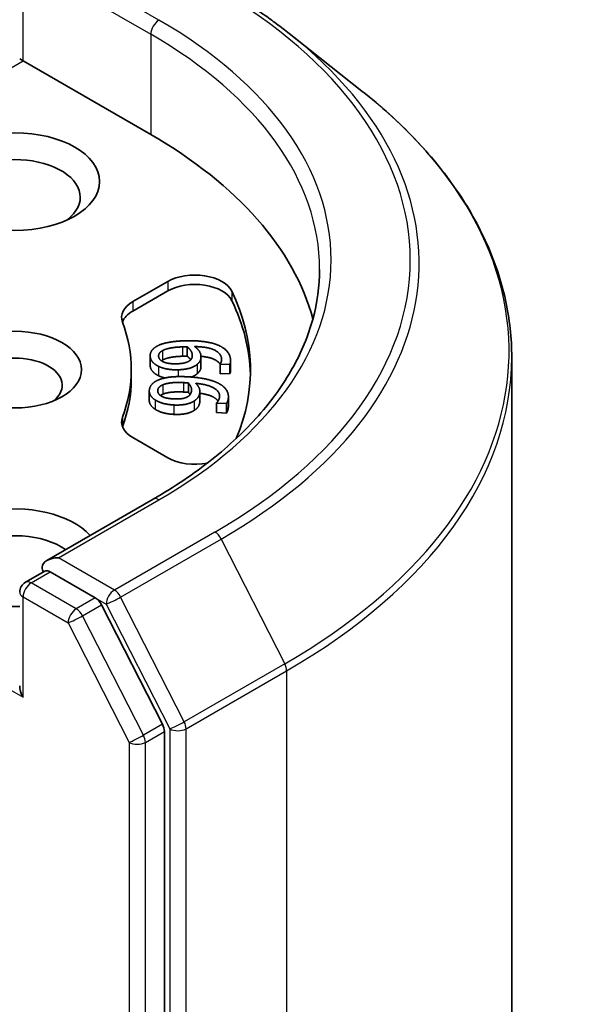
# Model space of a CAD drawing. Units: millimetres. Extents: x 0 to 9304, y 0 to 2108.
# Drawn here: x 244 to 248, y 83 to 90 of the extents above; entities that cross this region are included whole.
import ezdxf

# ---------------------------------------------------------------- set-up
doc = ezdxf.new("R2010")
doc.units = ezdxf.units.MM
doc.header["$LTSCALE"] = 0.666667
doc.layers.add('Visible (ISO)', color=7, linetype='Continuous', lineweight=35)
doc.layers.add('Visible Narrow (ISO)', color=7, linetype='Continuous', lineweight=25)

msp = doc.modelspace()

# ---------------------------------------------------------------- linework, layer by layer
at = {"layer": 'Visible (ISO)'}
for p, q in [((245.79153, 90.09644), (246.2958, 89.69724)), ((243.92049, 89.92027), (243.94392, 89.90675)), ((243.94392, 89.90675), (244.83016, 89.39508)), ((244.70545, 88.23441), (244.94756, 88.3742)), ((244.70545, 88.16909), (244.94756, 88.30888)), ((245.08298, 87.92071), (245.08298, 87.85539)), ((244.82581, 87.85944), (244.82581, 87.79412)), ((245.17833, 87.85033), (245.17833, 87.78501)), ((245.38392, 87.82408), (245.38392, 87.75876)), ((247.33507, 74.83065), (247.33507, 87.8473)), ((244.69507, 87.76208), (244.69507, 87.69676)), ((245.31073, 87.79934), (245.31073, 87.73402)), ((245.31091, 87.79759), (245.31073, 87.79934)), ((245.37951, 87.79988), (245.31091, 87.79759)), ((245.31091, 87.79759), (245.31091, 87.73227)), ((245.37951, 87.79988), (245.37951, 87.73456)), ((245.31091, 87.73227), (245.31073, 87.73402)), ((245.37951, 87.73456), (245.31091, 87.73227)), ((244.81957, 87.61394), (244.81957, 87.54863)), ((245.09106, 87.66968), (245.09106, 87.60436)), ((245.17085, 87.611), (245.17085, 87.54568)), ((245.3687, 87.57466), (245.3687, 87.50934)), ((245.28684, 87.52934), (245.28709, 87.53108)), ((245.28684, 87.52934), (245.28684, 87.46402)), ((245.35532, 87.52605), (245.28684, 87.52934)), ((245.35532, 87.52605), (245.35532, 87.46073)), ((245.35532, 87.46073), (245.28684, 87.46402)), ((244.94756, 87.14997), (244.70545, 87.28975)), ((244.84673, 86.86245), (244.10905, 86.43656)), ((243.96049, 86.28546), (244.09496, 86.3631)), ((244.44524, 86.17714), (244.13248, 86.35771)), ((244.91133, 85.29891), (244.48869, 86.12855)), ((244.92444, 72.31171), (244.92444, 85.24953))]:
    msp.add_line(p, q, dxfattribs=at)
msp.add_arc((244.00049, 86.21618), 0.08, 120, 180, dxfattribs=at)
for centre, major_axis in [((243.88735, 89.06848), (-0.58667, 0)), ((243.88735, 87.76208), (-0.4612, 0))]:
    msp.add_ellipse(centre, major_axis=major_axis, ratio=0.5773503, dxfattribs=at)
for centre, major_axis, start_param, end_param in [((242.00173, 87.76208), (4, 0), 0.1529658, 0.7853982), ((243.88735, 88.95961), (-0.45333, 0), 2.4941852, 6.9305928), ((245.13612, 88.26533), (0.26667, 0), 0.2712386, 2.3561945), ((245.13612, 88.20001), (0.26667, 0), 0.2712386, 2.3561945), ((242.00173, 87.76208), (3.52, 0), 6.0454839, 6.5544239), ((244.89401, 88.12555), (-0.26667, 0), 5.4977871, 6.497504), ((242.00173, 87.69676), (3.52, 0), 0.0160713, 0.2712386), ((244.89401, 88.06023), (-0.26667, 0), 5.4977871, 6.0694292), ((242.00173, 87.76208), (2.69333, 0), 6.0688666, 6.497504), ((243.88735, 87.65322), (-0.32787, 0), 2.5431851, 6.8815928), ((242.00173, 87.69676), (2.69333, 0), 6.0688666, 6.2831853), ((244.89401, 87.39862), (-0.26667, 0), 6.0688666, 7.0685835), ((244.89401, 87.3333), (-0.26667, 0), 6.0688666, 6.0694292), ((245.13612, 87.25884), (-0.26667, 0), 0.7853982, 1.9007605), ((243.88735, 86.45569), (-0.58667, 0), 3.6147912, 7.9104954), ((243.88735, 86.34682), (-0.45333, 0), 3.8234317, 6.9305928), ((244.18905, 86.39037), (-0.11314, 0), 4.712389, 6.2831853), ((244.13248, 86.42303), (-0.04, -0.06928), 5.4977871, 6.1236372), ((244.44524, 86.11182), (0.04, -0.06928), 1.4801364, 2.3561945), ((244.00049, 85.51944), (-0.05657, 0.09798), 0.7853982, 1.5707963), ((244.86787, 85.28219), (0.04, -0.06928), 0.7853982, 1.4801364)]:
    msp.add_ellipse(centre, major_axis=major_axis, ratio=0.5773503, start_param=start_param, end_param=end_param, dxfattribs=at)
for points, degree, knots in [([(245.31507, 90.41797), (245.34957, 90.39805), (245.38355, 90.37781), (245.45044, 90.33672), (245.48335, 90.31586), (245.54805, 90.27355), (245.57985, 90.25209), (245.64232, 90.2086), (245.67298, 90.18656), (245.73314, 90.14192), (245.76263, 90.11931), (245.79153, 90.09644)], 3, [3.14159265, 3.14159265, 3.14159265, 3.14159265, 3.17264484, 3.17264484, 3.20369702, 3.20369702, 3.2347492, 3.2347492, 3.26580139, 3.26580139, 3.29685357, 3.29685357, 3.29685357, 3.29685357]), ([(247.33507, 87.8473), (247.33507, 87.98053), (247.32049, 88.11376), (247.26259, 88.37759), (247.21928, 88.50819), (247.10499, 88.76442), (247.03401, 88.89006), (246.8659, 89.13443), (246.76876, 89.25316), (246.55008, 89.48203), (246.42854, 89.59217), (246.2958, 89.69724)], 3, [2.35619449, 2.35619449, 2.35619449, 2.35619449, 2.48222194, 2.48222194, 2.60824939, 2.60824939, 2.73427684, 2.73427684, 2.86030429, 2.86030429, 2.98633174, 2.98633174, 2.98633174, 2.98633174]), ([(246.00173, 88.45883), (246.00173, 88.34274), (245.98594, 88.22664), (245.92276, 87.99635), (245.87535, 87.88214), (245.7493, 87.65815), (245.67064, 87.54839), (245.48347, 87.3363), (245.37496, 87.23399), (245.13054, 87.03976), (244.99464, 86.94785), (244.84673, 86.86245)], 3, [3.92699082, 3.92699082, 3.92699082, 3.92699082, 4.08407045, 4.08407045, 4.24115008, 4.24115008, 4.39822972, 4.39822972, 4.55530935, 4.55530935, 4.71238898, 4.71238898, 4.71238898, 4.71238898]), ([(245.31157, 87.80046), (245.29891, 87.82004), (245.23528, 87.84973), (245.17821, 87.85485)], 2, [0.388584, 0.388584, 0.388584, 1, 1.7357038, 1.7357038, 1.7357038]), ([(245.17833, 87.78501), (245.17833, 87.77272), (245.16983, 87.74906), (245.15231, 87.73373)], 2, [0.2679418, 0.2679418, 0.2679418, 1, 2, 2, 2]), ([(245.38392, 87.75876), (245.38392, 87.75448), (245.38272, 87.74142), (245.37951, 87.73456)], 2, [0.5528379, 0.5528379, 0.5528379, 1, 2, 2, 2]), ([(244.86032, 87.48673), (244.83774, 87.50159), (244.81957, 87.53313), (244.81957, 87.54863)], 2, [0, 0, 0, 1, 1.7750407, 1.7750407, 1.7750407]), ([(245.29737, 87.54392), (245.28826, 87.55685), (245.23663, 87.58882), (245.17085, 87.59843)], 2, [0.5821451, 0.5821451, 0.5821451, 1, 1.828717, 1.828717, 1.828717]), ([(244.09496, 86.3631), (244.09839, 86.36508), (244.10415, 86.36614), (244.11765, 86.36454), (244.12533, 86.36184), (244.13248, 86.35771)], 3, [0.038953354, 0.038953354, 0.038953354, 0.038953354, 0.050334548, 0.050334548, 0.061715743, 0.061715743, 0.061715743, 0.061715743])]:
    msp.add_open_spline(points, degree=degree, knots=knots, dxfattribs=at)
for points in [[(244.86769, 87.92201), (244.895, 87.93892), (244.99029, 87.9601), (245.06105, 87.96246)], [(245.06105, 87.96246), (245.13052, 87.96478), (245.24392, 87.95207), (245.28706, 87.93627)], [(244.82615, 87.85264), (244.82408, 87.87332), (244.84482, 87.90825), (244.86769, 87.92201)], [(244.88443, 87.85434), (244.88335, 87.86505), (244.89483, 87.88443), (244.91079, 87.89371)], [(244.91079, 87.89371), (244.92753, 87.90377), (244.99402, 87.91848), (245.04925, 87.92033)], [(245.04925, 87.92033), (245.06047, 87.9207), (245.07519, 87.9207), (245.08298, 87.92071)], [(245.08298, 87.92071), (245.09854, 87.90798), (245.11636, 87.88133), (245.11781, 87.86688)], [(245.13433, 87.92242), (245.15349, 87.90831), (245.176, 87.87807), (245.17785, 87.85964)], [(245.32111, 87.83843), (245.31726, 87.87679), (245.2228, 87.92088), (245.13433, 87.92242)], [(245.28706, 87.93627), (245.32929, 87.92093), (245.37989, 87.86963), (245.38336, 87.83501)], [(244.88309, 87.78556), (244.85712, 87.79844), (244.82822, 87.83197), (244.82615, 87.85264)], [(245.01253, 87.80288), (244.95126, 87.80083), (244.88692, 87.82943), (244.88443, 87.85434)], [(244.91079, 87.82839), (244.90689, 87.82612), (244.9036, 87.82383)], [(245.04925, 87.85501), (244.99402, 87.85317), (244.92753, 87.83845), (244.91079, 87.82839)], [(245.1032, 87.8269), (245.08877, 87.81542), (245.04532, 87.80397), (245.01253, 87.80288)], [(245.08298, 87.85539), (245.07519, 87.85538), (245.06047, 87.85538), (245.04925, 87.85501)], [(245.10686, 87.83021), (245.09803, 87.84308), (245.08298, 87.85539)], [(245.11781, 87.86688), (245.11889, 87.85617), (245.1136, 87.8355), (245.1032, 87.8269)], [(245.17785, 87.85964), (245.17964, 87.8417), (245.16983, 87.81438), (245.15231, 87.79905)], [(245.31073, 87.79934), (245.31534, 87.80524), (245.3223, 87.82647), (245.32111, 87.83843)], [(245.38336, 87.83501), (245.38438, 87.82479), (245.38272, 87.80674), (245.37951, 87.79988)], [(244.82615, 87.78732), (244.82581, 87.79076), (244.82581, 87.79412)], [(244.88309, 87.72024), (244.85712, 87.73312), (244.82822, 87.76665), (244.82615, 87.78732)], [(245.01974, 87.76113), (244.97875, 87.75976), (244.90771, 87.77313), (244.88309, 87.78556)], [(245.15231, 87.79905), (245.13201, 87.78137), (245.06548, 87.76265), (245.01974, 87.76113)], [(244.82024, 87.62309), (244.82321, 87.64373), (244.85223, 87.67664), (244.87822, 87.68841)], [(244.87822, 87.68841), (244.90937, 87.70294), (245.00885, 87.71619), (245.07949, 87.71281)], [(244.92824, 87.70432), (244.90234, 87.71053), (244.88309, 87.72024)], [(245.07949, 87.71281), (245.14884, 87.70948), (245.25803, 87.68771), (245.29691, 87.66857)], [(245.15231, 87.73373), (245.13609, 87.71961), (245.11161, 87.7108)], [(244.86032, 87.55205), (244.83774, 87.56691), (244.81727, 87.60245), (244.82024, 87.62309)], [(244.99269, 87.55872), (244.93153, 87.56166), (244.87477, 87.59518), (244.87835, 87.62005)], [(244.87835, 87.62005), (244.87989, 87.63074), (244.89596, 87.649), (244.91401, 87.6569)], [(244.91401, 87.6569), (244.93303, 87.6655), (245.00244, 87.67469), (245.05758, 87.67204)], [(245.05758, 87.67204), (245.06877, 87.6715), (245.08335, 87.6703), (245.09106, 87.66968)], [(245.11248, 87.61357), (245.11094, 87.60288), (245.10068, 87.58284), (245.0883, 87.57517)], [(245.09106, 87.66968), (245.10338, 87.65582), (245.11455, 87.62799), (245.11248, 87.61357)], [(245.14232, 87.66722), (245.15787, 87.65171), (245.17281, 87.61994), (245.17016, 87.60154)], [(245.30685, 87.56894), (245.31236, 87.60723), (245.22954, 87.65853), (245.14232, 87.66722)], [(245.29691, 87.66857), (245.33499, 87.64997), (245.37263, 87.59508), (245.36766, 87.56051)], [(244.98969, 87.5168), (244.94877, 87.51877), (244.88168, 87.53776), (244.86032, 87.55205)], [(244.91401, 87.59158), (244.90396, 87.58718), (244.89702, 87.5824)], [(245.05758, 87.60672), (245.00244, 87.60937), (244.93303, 87.60018), (244.91401, 87.59158)], [(245.13016, 87.54361), (245.10576, 87.52776), (245.03535, 87.51461), (244.98969, 87.5168)], [(245.0883, 87.57517), (245.07122, 87.56497), (245.02542, 87.55715), (244.99269, 87.55872)], [(245.09106, 87.60436), (245.08335, 87.60498), (245.06877, 87.60618), (245.05758, 87.60672)], [(245.10304, 87.58834), (245.09818, 87.59636), (245.09106, 87.60436)], [(245.17016, 87.60154), (245.16758, 87.58363), (245.15123, 87.55738), (245.13016, 87.54361)], [(245.17085, 87.54568), (245.17085, 87.54103), (245.17016, 87.53622)], [(245.28709, 87.53108), (245.29308, 87.53655), (245.30513, 87.557), (245.30685, 87.56894)], [(245.36766, 87.56051), (245.36619, 87.55032), (245.36016, 87.53258), (245.35532, 87.52605)], [(244.98969, 87.45148), (244.94877, 87.45345), (244.88168, 87.47244), (244.86032, 87.48673)], [(245.13016, 87.47829), (245.10576, 87.46244), (245.03535, 87.44929), (244.98969, 87.45148)], [(245.17016, 87.53622), (245.16758, 87.51831), (245.15123, 87.49206), (245.13016, 87.47829)], [(245.36766, 87.49519), (245.36619, 87.485), (245.36016, 87.46726), (245.35532, 87.46073)], [(245.3687, 87.50934), (245.3687, 87.50242), (245.36766, 87.49519)]]:
    msp.add_open_spline(points, degree=2, dxfattribs=at)
at = {"layer": 'Visible Narrow (ISO)'}
for p, q in [((244.88673, 90.1898), (244.18905, 90.5926)), ((243.94392, 89.90675), (243.94392, 90.53817)), ((244.07591, 90.52728), (244.83016, 90.09182)), ((244.83016, 90.09182), (244.83016, 89.39508)), ((241.32749, 88.39615), (243.94392, 89.90675)), ((244.94756, 88.3742), (244.94756, 88.30888)), ((245.39304, 88.30658), (245.39304, 88.24126)), ((244.70545, 88.23441), (244.70545, 88.16909)), ((244.91079, 87.89371), (244.91079, 87.82839)), ((245.04925, 87.92033), (245.04925, 87.85501)), ((244.82615, 87.85264), (244.82615, 87.78732)), ((245.11781, 87.86688), (245.11781, 87.85464)), ((245.32111, 87.83843), (245.32111, 87.82654)), ((244.88309, 87.78556), (244.88309, 87.72024)), ((245.01974, 87.76113), (245.01974, 87.71382)), ((245.15231, 87.79905), (245.15231, 87.73373)), ((244.87835, 87.62005), (244.87835, 87.60931)), ((244.91401, 87.6569), (244.91401, 87.59158)), ((245.05758, 87.67204), (245.05758, 87.60672)), ((244.86032, 87.55205), (244.86032, 87.48673)), ((245.13016, 87.54361), (245.13016, 87.47829)), ((245.17016, 87.60154), (245.17016, 87.53622)), ((245.36766, 87.56051), (245.36766, 87.49519)), ((244.98969, 87.5168), (244.98969, 87.45148)), ((244.63345, 87.43136), (244.63345, 87.36604)), ((241.27092, 87.03004), (243.94392, 85.48678)), ((244.18905, 86.45569), (244.88673, 86.85849)), ((245.27507, 86.63428), (244.57739, 86.23148)), ((244.62085, 86.18289), (245.31853, 86.58569)), ((245.31853, 86.58569), (245.75986, 85.71936)), ((244.57739, 86.23148), (244.18905, 86.45569)), ((244.00049, 86.2815), (244.13248, 86.35771)), ((244.31324, 86.10093), (244.00049, 86.2815)), ((243.94392, 86.18352), (244.25667, 86.00295)), ((243.94392, 85.48678), (243.94392, 86.18352)), ((244.44524, 86.17714), (244.31324, 86.10093)), ((244.44524, 86.17714), (244.52082, 86.1335)), ((245.06218, 85.31656), (244.62085, 86.18289)), ((244.3567, 86.05234), (244.48869, 86.12855)), ((244.52082, 86.1335), (244.96215, 85.26717)), ((244.77934, 85.22271), (244.3567, 86.05234)), ((244.25667, 86.00295), (244.67931, 85.17332)), ((245.75986, 85.71936), (245.06218, 85.31656)), ((245.07529, 85.26717), (245.77297, 85.66997)), ((245.77297, 85.66997), (245.77297, 72.65333)), ((244.91133, 85.29891), (244.77934, 85.22271)), ((244.79245, 85.17332), (244.92444, 85.24953)), ((244.96215, 85.26717), (244.96215, 72.25052)), ((245.07529, 72.25052), (245.07529, 85.26717)), ((244.67931, 85.17332), (244.67931, 72.2355)), ((244.79245, 72.2355), (244.79245, 85.17332))]:
    msp.add_line(p, q, dxfattribs=at)
for centre, major_axis, ratio, start_param, end_param in [((242.00173, 88.52415), (4.6292, 0), 0.5773503, 5.4977871, 7.0685835), ((244.88673, 90.12448), (0.04, 0.06928), 0.5773503, 0.7853982, 2.3561945), ((242.00173, 88.52415), (4.08, 0), 0.5773503, 5.4977871, 7.0685835), ((242.00173, 88.45883), (4, 0), 0.5773503, 0, 0.7853982), ((242.00173, 88.50064), (4.69065, 0), 0.5773503, 5.4977871, 6.9133226), ((242.00173, 87.88912), (5.31479, 0), 0.5773503, 5.4977871, 6.9133226), ((242.00173, 87.8473), (5.33333, 0), 0.5773503, 5.4977871, 6.2831853), ((244.88673, 86.79317), (-0.04, 0.06928), 0.5773503, 5.4977871, 6.2831853), ((245.27507, 86.56896), (0.04, -0.06928), 0.5773503, 1.4801364, 2.3561945), ((244.00049, 86.21618), (0.04, 0.06928), 0.5773503, 0.7853982, 2.3561945), ((244.00049, 86.21618), (-0.04, 0.06928), 0.5773503, 5.4977871, 6.2831853), ((244.00049, 86.21618), (-0.08, 0), 0.5773503, 0, 0.7853982), ((244.57739, 86.16616), (0.04, 0.06928), 0.5773503, 0.7853982, 2.3561945), ((244.57739, 86.16616), (-0.07128, -0.03631), 0.0739221, 0.617421, 2.1882173), ((244.57739, 86.16616), (-0.04, 0.06928), 0.5773503, 4.6217291, 5.4977871), ((244.31324, 86.03561), (0.04, 0.06928), 0.5773503, 0.7853982, 2.3561945), ((244.31324, 86.03561), (-0.07128, -0.03631), 0.0739221, 0.617421, 2.1882173), ((244.31324, 86.03561), (-0.04, 0.06928), 0.5773503, 4.6217291, 5.4977871), ((245.7164, 85.70263), (-0.04, 0.06928), 0.5773503, 3.9269908, 4.6217291), ((245.01872, 85.29983), (0.07128, 0.03631), 0.0739221, 3.7590136, 5.32981), ((245.01872, 85.29983), (-0.04, 0.06928), 0.5773503, 3.9269908, 4.6217291), ((244.73588, 85.20598), (0.07128, 0.03631), 0.0739221, 3.7590136, 5.32981), ((244.73588, 85.20598), (-0.04, 0.06928), 0.5773503, 3.9269908, 4.6217291), ((245.01872, 85.29983), (-0.08, 0), 0.5773503, 0.7853982, 2.3561945), ((244.73588, 85.20598), (-0.08, 0), 0.5773503, 0.7853982, 2.3561945)]:
    msp.add_ellipse(centre, major_axis=major_axis, ratio=ratio, start_param=start_param, end_param=end_param, dxfattribs=at)

doc.saveas('drawing.dxf')
